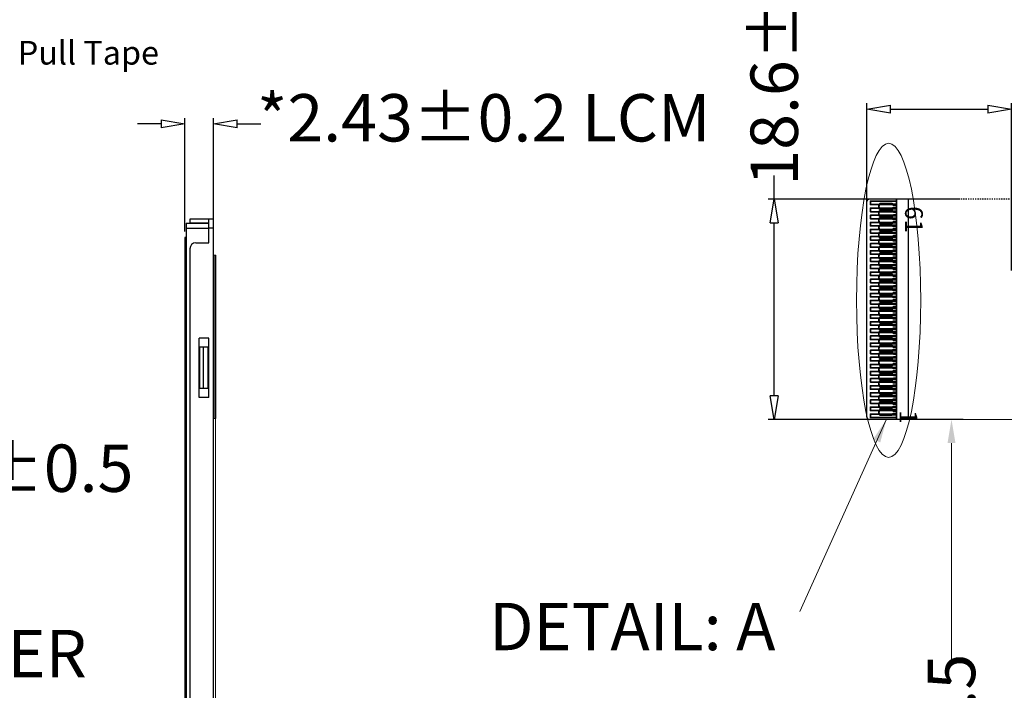
# Model space of a CAD drawing. Units: millimetres. Extents: x 5752 to 6104, y 82 to 373.
# Drawn here: x 5898 to 5981, y 260 to 317 of the extents above; entities that cross this region are included whole.
import ezdxf

# ---------------------------------------------------------------- set-up
doc = ezdxf.new("R2010")
doc.units = ezdxf.units.MM
doc.header["$LTSCALE"] = 0.05
doc.linetypes.add('HIDDEN', pattern=[0.2, 0.1, -0.1])
doc.layers.get('Defpoints').update_dxf_attribs({"lineweight": 13})
for name, color, linetype in [('DEFAULT_2', 8, 'HIDDEN'), ('FPC', 40, 'Continuous'), ('lcd', 6, 'Continuous'), ('TJ', 151, 'Continuous')]:
    doc.layers.add(name, color=color, linetype=linetype)
for name, color, linetype, lineweight in [('DIM', 3, 'Continuous', 13), ('down frame', 2, 'Continuous', 13), ('FPCB', 30, 'Continuous', 35), ('TITLE', 10, 'Continuous', 20)]:
    doc.layers.add(name, color=color, linetype=linetype, lineweight=lineweight)
doc.styles.add('Arial', font='arial.ttf', dxfattribs={"height": 4})
doc.styles.get("Standard").update_dxf_attribs({"font": 'romant.shx', "height": 3})
doc.dimstyles.new('0.5x 0', dxfattribs={"dimtxt": 4, "dimasz": 2, "dimexe": 0.5, "dimexo": 0.5, "dimgap": 0.5, "dimtad": 0, "dimrnd": 1.38778e-17, "dimzin": 9, "dimdsep": 46, "dimtxsty": 'Arial', "dimblk": 'CLOSEDBLANK', "dimcen": 1, "dimclrd": 3, "dimclre": 3, "dimclrt": 3, "dimadec": 1, "dimazin": 2, "dimtp": 0.1, "dimtfac": 0.5, "dimtofl": 0, "dimtmove": 0, "dimatfit": 3, "dimldrblk": 'CLOSEDBLANK', "dimfxl": 1, "dimarcsym": 0})
doc.dimstyles.get("Standard").update_dxf_attribs({"dimtxt": 3, "dimasz": 2, "dimexe": 0.5, "dimexo": 0.1, "dimgap": 0.3, "dimtad": 0, "dimzin": 0, "dimdsep": 46, "dimtxsty": 'Standard', "dimcen": 0, "dimclrd": 256, "dimclre": 256, "dimclrt": 256, "dimadec": 0, "dimazin": 0, "dimtfac": 1, "dimtmove": 0, "dimatfit": 3, "dimfxl": 1, "dimtolj": 1, "dimtzin": 0, "dimlwd": -1, "dimlwe": -1, "dimarcsym": 0})
doc.dimstyles.new('STANDARD$0', dxfattribs={"dimtxt": 1, "dimasz": 2, "dimexe": 1, "dimexo": 0.1, "dimgap": 0.5, "dimtad": 0, "dimzin": 1, "dimdsep": 46, "dimtxsty": 'Standard', "dimcen": 0.09, "dimclrd": 256, "dimclre": 256, "dimclrt": 256, "dimadec": 0, "dimazin": 2, "dimtfac": 1, "dimtmove": 0, "dimatfit": 3, "dimfxl": 1, "dimtolj": 1, "dimlwd": -1, "dimarcsym": 0})

# ---------------------------------------------------------------- blocks, each defined once
blk = doc.blocks.new('_ClosedBlank')
at = {"color": 0, "linetype": 'ByBlock', "lineweight": -2}
for p, q in [((-1, 0.167), (0, 0)), ((-1, 0.167), (-1, -0.167)), ((0, 0), (-1, -0.167))]:
    blk.add_line(p, q, dxfattribs=at)
blk = doc.blocks.new('*D19')
at = {"layer": 'Defpoints', "color": 0}
for p in [(5914.218, 308.179), (5911.788, 298.584), (5914.218, 299.201)]:
    blk.add_point(p, dxfattribs=at)
at = {"layer": 'DIM', "color": 3, "lineweight": -2}
for p, q in [((5911.788, 299.084), (5911.788, 308.679)), ((5914.218, 299.701), (5914.218, 308.679)), ((5909.788, 308.179), (5907.788, 308.179)), ((5916.218, 308.179), (5918.218, 308.179))]:
    blk.add_line(p, q, dxfattribs=at)
at = {"layer": 'DIM', "color": 3, "lineweight": -2, "xscale": 2, "yscale": 2, "zscale": 2}
blk.add_blockref('_ClosedBlank', (5911.788, 308.179), dxfattribs=at)
at = {"layer": 'DIM', "color": 3, "lineweight": -2, "xscale": 2, "yscale": 2, "zscale": 2, "rotation": 180}
blk.add_blockref('_ClosedBlank', (5914.218, 308.179), dxfattribs=at)
at = {"layer": 'DIM', "color": 3, "insert": (5937.038, 308.179), "char_height": 4, "attachment_point": 5, "style": 'Arial'}
blk.add_mtext('*2.43%%P0.2 LCM ', dxfattribs=at)
blk = doc.blocks.new('*D26')
at = {"layer": 'Defpoints', "color": 0}
for p in [(5877.01, 283.214), (5880.51, 283.214), (5877.01, 279.093)]:
    blk.add_point(p, dxfattribs=at)
at = {"layer": 'DIM', "lineweight": -2}
for p, q in [((5877.01, 283.114), (5877.01, 278.093)), ((5880.51, 283.114), (5880.51, 278.093))]:
    blk.add_line(p, q, dxfattribs=at)
at = {"layer": 'DIM'}
for p, q in [((5875.01, 279.093), (5873.01, 279.093)), ((5877.01, 279.093), (5880.51, 279.093)), ((5882.51, 279.093), (5884.51, 279.093))]:
    blk.add_line(p, q, dxfattribs=at)
for points in [[(5875.01, 279.427), (5875.01, 278.76), (5877.01, 279.093)], [(5882.51, 279.427), (5882.51, 278.76), (5880.51, 279.093)]]:
    blk.add_solid(points, dxfattribs=at)
at = {"layer": 'DIM', "insert": (5895.636, 279.093), "char_height": 4, "attachment_point": 5, "style": 'Arial'}
blk.add_mtext('\\A1;3.50%%P0.5', dxfattribs=at)
blk = doc.blocks.new('*D31')
at = {"layer": 'Defpoints', "color": 0}
for p in [(5981.582, 309.435), (5969.382, 296.884), (5981.582, 295.29)]:
    blk.add_point(p, dxfattribs=at)
at = {"layer": 'DIM', "color": 3, "lineweight": -2}
for p, q in [((5969.382, 297.384), (5969.382, 309.935)), ((5971.382, 309.435), (5979.582, 309.435)), ((5981.582, 295.79), (5981.582, 309.935)), ((5981.582, 309.435), (5983.582, 309.435))]:
    blk.add_line(p, q, dxfattribs=at)
at = {"layer": 'DIM', "color": 3, "lineweight": -2, "xscale": 2, "yscale": 2, "zscale": 2, "rotation": 180}
blk.add_blockref('_ClosedBlank', (5969.382, 309.435), dxfattribs=at)
at = {"layer": 'DIM', "color": 3, "lineweight": -2, "xscale": 2, "yscale": 2, "zscale": 2}
blk.add_blockref('_ClosedBlank', (5981.582, 309.435), dxfattribs=at)
at = {"layer": 'DIM', "color": 3, "insert": (5997.38, 309.435), "char_height": 4, "attachment_point": 5, "style": 'Arial'}
blk.add_mtext('*12.19%%P0.5', dxfattribs=at)
blk = doc.blocks.new('*D35')
at = {"layer": 'Defpoints', "color": 0}
for p in [(5977.602, 283.214), (5976.526, 216.954), (5983.666, 216.954)]:
    blk.add_point(p, dxfattribs=at)
at = {"layer": 'DIM', "lineweight": -2}
for p, q in [((5977.502, 283.214), (5975.526, 283.214)), ((5983.566, 216.954), (5975.526, 216.954))]:
    blk.add_line(p, q, dxfattribs=at)
at = {"layer": 'DIM'}
for p, q in [((5976.526, 281.214), (5976.526, 262.777)), ((5976.526, 218.954), (5976.526, 237.392))]:
    blk.add_line(p, q, dxfattribs=at)
for points in [[(5976.192, 281.214), (5976.859, 281.214), (5976.526, 283.214)], [(5976.192, 218.954), (5976.859, 218.954), (5976.526, 216.954)]]:
    blk.add_solid(points, dxfattribs=at)
at = {"layer": 'DIM', "insert": (5976.526, 250.084), "char_height": 4, "attachment_point": 5, "rotation": 90, "style": 'Arial'}
blk.add_mtext('\\A1;66.26{\\fArial|b0|i0|c134|p34;%%P}0.5', dxfattribs=at)
blk = doc.blocks.new('*D36')
at = {"layer": 'Defpoints', "color": 0}
for p in [(5961.556, 301.814), (5977.602, 301.814), (5977.602, 283.214)]:
    blk.add_point(p, dxfattribs=at)
at = {"layer": 'DIM', "color": 3, "lineweight": -2}
for p, q in [((5961.556, 301.814), (5961.556, 303.814)), ((5977.102, 301.814), (5961.056, 301.814)), ((5961.556, 285.214), (5961.556, 299.814)), ((5977.102, 283.214), (5961.056, 283.214))]:
    blk.add_line(p, q, dxfattribs=at)
at = {"layer": 'DIM', "color": 3, "lineweight": -2, "xscale": 2, "yscale": 2, "zscale": 2}
for p, rotation in [((5961.556, 301.814), 90), ((5961.556, 283.214), 270)]:
    blk.add_blockref('_ClosedBlank', p, dxfattribs=dict(at, rotation=rotation))
at = {"layer": 'DIM', "color": 3, "insert": (5961.556, 316.293), "char_height": 4, "attachment_point": 5, "rotation": 90, "style": 'Arial'}
blk.add_mtext('18.6{\\fArial|b0|i0|c134|p34;%%P}0.07', dxfattribs=at)

msp = doc.modelspace()

# ---------------------------------------------------------------- linework, layer by layer
at = {"color": 7, "linetype": 'Continuous'}
for p, q in [((5911.918, 299.784), (5911.918, 217.604)), ((5911.918, 299.784), (5913.818, 299.784)), ((5911.918, 299.384), (5913.818, 299.384)), ((5912.018, 299.784), (5913.818, 299.784)), ((5912.018, 299.384), (5913.818, 299.384)), ((5913.058, 299.784), (5913.058, 299.834)), ((5913.058, 299.784), (5913.058, 299.834)), ((5913.692, 299.834), (5913.758, 299.784)), ((5913.692, 299.834), (5913.758, 299.784)), ((5913.058, 285.828), (5913.058, 289.328)), ((5913.758, 289.328), (5913.058, 289.328)), ((5913.058, 285.828), (5913.058, 289.328)), ((5913.758, 289.328), (5913.058, 289.328)), ((5913.358, 285.828), (5913.358, 289.328)), ((5913.358, 285.828), (5913.358, 289.328)), ((5913.758, 285.828), (5913.758, 289.328)), ((5913.758, 285.828), (5913.758, 289.328)), ((5913.758, 285.828), (5913.058, 285.828)), ((5913.758, 285.828), (5913.058, 285.828))]:
    msp.add_line(p, q, dxfattribs=at)
at = {"layer": 'DEFAULT_2', "color": 30, "linetype": 'HIDDEN'}
msp.add_line((6004.222, 301.814), (5969.582, 301.814), dxfattribs=at)
at = {"layer": 'DIM', "color": 30}
for p, q in [((5914.218, 216.194), (5914.218, 297.084)), ((5914.268, 297.084), (5914.218, 297.084)), ((5914.368, 297.084), (5914.368, 216.064)), ((5969.582, 283.214), (5985.622, 283.214))]:
    msp.add_line(p, q, dxfattribs=at)
msp.add_lwpolyline([(5914.268, 297.084), (5914.418, 297.084), (5914.418, 283.284), (5914.268, 283.284)], close=True, dxfattribs=at)
at = {"layer": 'down frame', "lineweight": 13}
for p, q in [((5914.218, 300.134), (5912.218, 300.134)), ((5914.218, 217.254), (5914.218, 300.134)), ((5912.218, 299.834), (5913.818, 299.834)), ((5914.218, 299.384), (5913.818, 299.384)), ((5912.218, 297.634), (5912.218, 219.754)), ((5913.808, 285.078), (5913.008, 285.078))]:
    msp.add_line(p, q, dxfattribs=at)
at = {"layer": 'FPC', "color": 30}
for p, q in [((5972.882, 283.214), (5972.882, 301.814)), ((5969.382, 283.414), (5969.382, 301.614)), ((5969.382, 283.414), (5969.382, 296.814)), ((5969.382, 283.414), (5969.382, 296.814)), ((5972.882, 283.214), (5972.882, 297.014))]:
    msp.add_line(p, q, dxfattribs=at)
for centre, start, end in [((5969.582, 301.614), 90, 180), ((5969.582, 283.414), 180, 270), ((5969.582, 283.414), 180, 270), ((5969.582, 283.414), 180, 270), ((5969.582, 283.414), 180, 270)]:
    msp.add_arc(centre, 0.2, start, end, dxfattribs=at)
at = {"layer": 'FPCB'}
for p, q in [((5971.882, 283.214), (5971.882, 301.814)), ((5971.882, 285.014), (5971.882, 297.014)), ((5971.882, 283.214), (5971.882, 297.014)), ((5971.882, 285.014), (5971.882, 297.014))]:
    msp.add_line(p, q, dxfattribs=at)
for points in [[(5971.882, 301.664), (5969.682, 301.664), (5969.682, 301.364), (5970.382, 301.364), (5970.482, 301.464), (5971.482, 301.464), (5971.632, 301.414), (5971.882, 301.414)], [(5971.882, 301.014), (5971.632, 301.014), (5971.482, 300.964), (5970.482, 300.964), (5970.382, 301.064), (5969.682, 301.064), (5969.682, 300.764), (5970.382, 300.764), (5970.482, 300.864), (5971.482, 300.864), (5971.632, 300.814), (5971.882, 300.814)], [(5971.882, 301.014), (5971.632, 301.014), (5971.482, 300.964), (5970.482, 300.964), (5970.382, 301.064), (5969.682, 301.064), (5969.682, 300.764), (5970.382, 300.764), (5970.482, 300.864), (5971.482, 300.864), (5971.632, 300.814), (5971.882, 300.814)], [(5971.882, 301.014), (5971.632, 301.014), (5971.482, 300.964), (5970.482, 300.964), (5970.382, 301.064), (5969.682, 301.064), (5969.682, 300.764), (5970.382, 300.764), (5970.482, 300.864), (5971.482, 300.864), (5971.632, 300.814), (5971.882, 300.814)], [(5971.882, 301.314), (5971.632, 301.314), (5971.482, 301.364), (5970.482, 301.364), (5970.382, 301.264), (5970.382, 301.164), (5970.482, 301.064), (5971.482, 301.064), (5971.632, 301.114), (5971.882, 301.114)], [(5971.882, 301.314), (5971.632, 301.314), (5971.482, 301.364), (5970.482, 301.364), (5970.382, 301.264), (5970.382, 301.164), (5970.482, 301.064), (5971.482, 301.064), (5971.632, 301.114), (5971.882, 301.114)], [(5971.882, 300.414), (5971.632, 300.414), (5971.482, 300.364), (5970.482, 300.364), (5970.382, 300.464), (5969.682, 300.464), (5969.682, 300.164), (5970.382, 300.164), (5970.482, 300.264), (5971.482, 300.264), (5971.632, 300.214), (5971.882, 300.214)], [(5971.882, 300.714), (5971.632, 300.714), (5971.482, 300.764), (5970.482, 300.764), (5970.382, 300.664), (5970.382, 300.564), (5970.482, 300.464), (5971.482, 300.464), (5971.632, 300.514), (5971.882, 300.514)], [(5971.882, 300.114), (5971.632, 300.114), (5971.482, 300.164), (5970.482, 300.164), (5970.382, 300.064), (5970.382, 299.964), (5970.482, 299.864), (5971.482, 299.864), (5971.632, 299.914), (5971.882, 299.914)], [(5971.882, 299.614), (5971.632, 299.614), (5971.482, 299.664), (5970.482, 299.664), (5970.382, 299.564), (5969.682, 299.564), (5969.682, 299.864), (5970.382, 299.864), (5970.482, 299.764), (5971.482, 299.764), (5971.632, 299.814), (5971.882, 299.814)], [(5971.882, 299.514), (5971.632, 299.514), (5971.482, 299.564), (5970.482, 299.564), (5970.382, 299.464), (5970.382, 299.364), (5970.482, 299.264), (5971.482, 299.264), (5971.632, 299.314), (5971.882, 299.314)], [(5971.882, 299.214), (5971.632, 299.214), (5971.482, 299.164), (5970.482, 299.164), (5970.382, 299.264), (5969.682, 299.264), (5969.682, 298.964), (5970.382, 298.964), (5970.482, 299.064), (5971.482, 299.064), (5971.632, 299.014), (5971.882, 299.014)], [(5971.882, 298.614), (5971.632, 298.614), (5971.482, 298.564), (5970.482, 298.564), (5970.382, 298.664), (5969.682, 298.664), (5969.682, 298.364), (5970.382, 298.364), (5970.482, 298.464), (5971.482, 298.464), (5971.632, 298.414), (5971.882, 298.414)], [(5971.882, 298.914), (5971.632, 298.914), (5971.482, 298.964), (5970.482, 298.964), (5970.382, 298.864), (5970.382, 298.764), (5970.482, 298.664), (5971.482, 298.664), (5971.632, 298.714), (5971.882, 298.714)], [(5971.882, 298.314), (5971.632, 298.314), (5971.482, 298.364), (5970.482, 298.364), (5970.382, 298.264), (5970.382, 298.164), (5970.482, 298.064), (5971.482, 298.064), (5971.632, 298.114), (5971.882, 298.114)], [(5971.882, 297.714), (5971.632, 297.714), (5971.482, 297.764), (5970.482, 297.764), (5970.382, 297.664), (5970.382, 297.564), (5970.482, 297.464), (5971.482, 297.464), (5971.632, 297.514), (5971.882, 297.514)], [(5971.882, 297.114), (5971.632, 297.114), (5971.482, 297.164), (5970.482, 297.164), (5970.382, 297.064), (5970.382, 296.964), (5970.482, 296.864), (5971.482, 296.864), (5971.632, 296.914), (5971.882, 296.914)], [(5971.882, 296.514), (5971.632, 296.514), (5971.482, 296.564), (5970.482, 296.564), (5970.382, 296.464), (5970.382, 296.364), (5970.482, 296.264), (5971.482, 296.264), (5971.632, 296.314), (5971.882, 296.314)], [(5971.882, 296.514), (5971.632, 296.514), (5971.482, 296.564), (5970.482, 296.564), (5970.382, 296.464), (5970.382, 296.364), (5970.482, 296.264), (5971.482, 296.264), (5971.632, 296.314), (5971.882, 296.314)], [(5971.882, 296.514), (5971.632, 296.514), (5971.482, 296.564), (5970.482, 296.564), (5970.382, 296.464), (5970.382, 296.364), (5970.482, 296.264), (5971.482, 296.264), (5971.632, 296.314), (5971.882, 296.314)], [(5971.882, 296.514), (5971.632, 296.514), (5971.482, 296.564), (5970.482, 296.564), (5970.382, 296.464), (5970.382, 296.364), (5970.482, 296.264), (5971.482, 296.264), (5971.632, 296.314), (5971.882, 296.314)], [(5971.882, 295.914), (5971.632, 295.914), (5971.482, 295.964), (5970.482, 295.964), (5970.382, 295.864), (5970.382, 295.764), (5970.482, 295.664), (5971.482, 295.664), (5971.632, 295.714), (5971.882, 295.714)], [(5971.882, 295.914), (5971.632, 295.914), (5971.482, 295.964), (5970.482, 295.964), (5970.382, 295.864), (5970.382, 295.764), (5970.482, 295.664), (5971.482, 295.664), (5971.632, 295.714), (5971.882, 295.714)], [(5971.882, 295.314), (5971.632, 295.314), (5971.482, 295.364), (5970.482, 295.364), (5970.382, 295.264), (5970.382, 295.164), (5970.482, 295.064), (5971.482, 295.064), (5971.632, 295.114), (5971.882, 295.114)], [(5971.882, 295.314), (5971.632, 295.314), (5971.482, 295.364), (5970.482, 295.364), (5970.382, 295.264), (5970.382, 295.164), (5970.482, 295.064), (5971.482, 295.064), (5971.632, 295.114), (5971.882, 295.114)], [(5971.882, 294.714), (5971.632, 294.714), (5971.482, 294.764), (5970.482, 294.764), (5970.382, 294.664), (5970.382, 294.564), (5970.482, 294.464), (5971.482, 294.464), (5971.632, 294.514), (5971.882, 294.514)], [(5971.882, 294.714), (5971.632, 294.714), (5971.482, 294.764), (5970.482, 294.764), (5970.382, 294.664), (5970.382, 294.564), (5970.482, 294.464), (5971.482, 294.464), (5971.632, 294.514), (5971.882, 294.514)], [(5971.882, 294.114), (5971.632, 294.114), (5971.482, 294.164), (5970.482, 294.164), (5970.382, 294.064), (5970.382, 293.964), (5970.482, 293.864), (5971.482, 293.864), (5971.632, 293.914), (5971.882, 293.914)], [(5971.882, 294.114), (5971.632, 294.114), (5971.482, 294.164), (5970.482, 294.164), (5970.382, 294.064), (5970.382, 293.964), (5970.482, 293.864), (5971.482, 293.864), (5971.632, 293.914), (5971.882, 293.914)], [(5971.882, 293.514), (5971.632, 293.514), (5971.482, 293.564), (5970.482, 293.564), (5970.382, 293.464), (5970.382, 293.364), (5970.482, 293.264), (5971.482, 293.264), (5971.632, 293.314), (5971.882, 293.314)], [(5971.882, 293.514), (5971.632, 293.514), (5971.482, 293.564), (5970.482, 293.564), (5970.382, 293.464), (5970.382, 293.364), (5970.482, 293.264), (5971.482, 293.264), (5971.632, 293.314), (5971.882, 293.314)], [(5971.882, 292.914), (5971.632, 292.914), (5971.482, 292.964), (5970.482, 292.964), (5970.382, 292.864), (5970.382, 292.764), (5970.482, 292.664), (5971.482, 292.664), (5971.632, 292.714), (5971.882, 292.714)], [(5971.882, 292.914), (5971.632, 292.914), (5971.482, 292.964), (5970.482, 292.964), (5970.382, 292.864), (5970.382, 292.764), (5970.482, 292.664), (5971.482, 292.664), (5971.632, 292.714), (5971.882, 292.714)], [(5971.882, 292.314), (5971.632, 292.314), (5971.482, 292.364), (5970.482, 292.364), (5970.382, 292.264), (5970.382, 292.164), (5970.482, 292.064), (5971.482, 292.064), (5971.632, 292.114), (5971.882, 292.114)], [(5971.882, 292.314), (5971.632, 292.314), (5971.482, 292.364), (5970.482, 292.364), (5970.382, 292.264), (5970.382, 292.164), (5970.482, 292.064), (5971.482, 292.064), (5971.632, 292.114), (5971.882, 292.114)], [(5971.882, 291.714), (5971.632, 291.714), (5971.482, 291.764), (5970.482, 291.764), (5970.382, 291.664), (5970.382, 291.564), (5970.482, 291.464), (5971.482, 291.464), (5971.632, 291.514), (5971.882, 291.514)], [(5971.882, 291.714), (5971.632, 291.714), (5971.482, 291.764), (5970.482, 291.764), (5970.382, 291.664), (5970.382, 291.564), (5970.482, 291.464), (5971.482, 291.464), (5971.632, 291.514), (5971.882, 291.514)], [(5971.882, 291.114), (5971.632, 291.114), (5971.482, 291.164), (5970.482, 291.164), (5970.382, 291.064), (5970.382, 290.964), (5970.482, 290.864), (5971.482, 290.864), (5971.632, 290.914), (5971.882, 290.914)], [(5971.882, 291.114), (5971.632, 291.114), (5971.482, 291.164), (5970.482, 291.164), (5970.382, 291.064), (5970.382, 290.964), (5970.482, 290.864), (5971.482, 290.864), (5971.632, 290.914), (5971.882, 290.914)], [(5971.882, 290.514), (5971.632, 290.514), (5971.482, 290.564), (5970.482, 290.564), (5970.382, 290.464), (5970.382, 290.364), (5970.482, 290.264), (5971.482, 290.264), (5971.632, 290.314), (5971.882, 290.314)], [(5971.882, 290.514), (5971.632, 290.514), (5971.482, 290.564), (5970.482, 290.564), (5970.382, 290.464), (5970.382, 290.364), (5970.482, 290.264), (5971.482, 290.264), (5971.632, 290.314), (5971.882, 290.314)], [(5971.882, 289.614), (5971.632, 289.614), (5971.482, 289.564), (5970.482, 289.564), (5970.382, 289.664), (5969.682, 289.664), (5969.682, 289.364), (5970.382, 289.364), (5970.482, 289.464), (5971.482, 289.464), (5971.632, 289.414), (5971.882, 289.414)], [(5971.882, 289.614), (5971.632, 289.614), (5971.482, 289.564), (5970.482, 289.564), (5970.382, 289.664), (5969.682, 289.664), (5969.682, 289.364), (5970.382, 289.364), (5970.482, 289.464), (5971.482, 289.464), (5971.632, 289.414), (5971.882, 289.414)], [(5971.882, 289.914), (5971.632, 289.914), (5971.482, 289.964), (5970.482, 289.964), (5970.382, 289.864), (5970.382, 289.764), (5970.482, 289.664), (5971.482, 289.664), (5971.632, 289.714), (5971.882, 289.714)], [(5971.882, 289.914), (5971.632, 289.914), (5971.482, 289.964), (5970.482, 289.964), (5970.382, 289.864), (5970.382, 289.764), (5970.482, 289.664), (5971.482, 289.664), (5971.632, 289.714), (5971.882, 289.714)], [(5971.882, 289.914), (5971.632, 289.914), (5971.482, 289.964), (5970.482, 289.964), (5970.382, 289.864), (5970.382, 289.764), (5970.482, 289.664), (5971.482, 289.664), (5971.632, 289.714), (5971.882, 289.714)], [(5971.882, 289.914), (5971.632, 289.914), (5971.482, 289.964), (5970.482, 289.964), (5970.382, 289.864), (5970.382, 289.764), (5970.482, 289.664), (5971.482, 289.664), (5971.632, 289.714), (5971.882, 289.714)], [(5971.882, 289.314), (5971.632, 289.314), (5971.482, 289.364), (5970.482, 289.364), (5970.382, 289.264), (5970.382, 289.164), (5970.482, 289.064), (5971.482, 289.064), (5971.632, 289.114), (5971.882, 289.114)], [(5971.882, 289.314), (5971.632, 289.314), (5971.482, 289.364), (5970.482, 289.364), (5970.382, 289.264), (5970.382, 289.164), (5970.482, 289.064), (5971.482, 289.064), (5971.632, 289.114), (5971.882, 289.114)], [(5971.882, 289.314), (5971.632, 289.314), (5971.482, 289.364), (5970.482, 289.364), (5970.382, 289.264), (5970.382, 289.164), (5970.482, 289.064), (5971.482, 289.064), (5971.632, 289.114), (5971.882, 289.114)], [(5971.882, 289.314), (5971.632, 289.314), (5971.482, 289.364), (5970.482, 289.364), (5970.382, 289.264), (5970.382, 289.164), (5970.482, 289.064), (5971.482, 289.064), (5971.632, 289.114), (5971.882, 289.114)], [(5970.88, 289.664), (5971.423, 289.664)], [(5970.88, 289.664), (5971.423, 289.664)], [(5971.882, 289.014), (5971.632, 289.014), (5971.482, 288.964), (5970.482, 288.964), (5970.382, 289.064), (5969.682, 289.064), (5969.682, 288.764), (5970.382, 288.764), (5970.482, 288.864), (5971.482, 288.864), (5971.632, 288.814), (5971.882, 288.814)], [(5971.882, 289.014), (5971.632, 289.014), (5971.482, 288.964), (5970.482, 288.964), (5970.382, 289.064), (5969.682, 289.064), (5969.682, 288.764), (5970.382, 288.764), (5970.482, 288.864), (5971.482, 288.864), (5971.632, 288.814), (5971.882, 288.814)], [(5971.882, 288.514), (5971.632, 288.514), (5971.482, 288.464), (5970.482, 288.464), (5970.382, 288.564), (5970.382, 288.664), (5970.482, 288.764), (5971.482, 288.764), (5971.632, 288.714), (5971.882, 288.714)], [(5971.882, 288.714), (5971.632, 288.714), (5971.482, 288.764), (5970.482, 288.764), (5970.382, 288.664), (5970.382, 288.564), (5970.482, 288.464), (5971.482, 288.464), (5971.632, 288.514), (5971.882, 288.514)], [(5971.882, 288.514), (5971.632, 288.514), (5971.482, 288.464), (5970.482, 288.464), (5970.382, 288.564), (5970.382, 288.664), (5970.482, 288.764), (5971.482, 288.764), (5971.632, 288.714), (5971.882, 288.714)], [(5971.882, 288.714), (5971.632, 288.714), (5971.482, 288.764), (5970.482, 288.764), (5970.382, 288.664), (5970.382, 288.564), (5970.482, 288.464), (5971.482, 288.464), (5971.632, 288.514), (5971.882, 288.514)], [(5970.88, 289.064), (5971.423, 289.064)], [(5970.88, 289.064), (5971.423, 289.064)], [(5971.882, 288.414), (5971.632, 288.414), (5971.482, 288.364), (5970.482, 288.364), (5970.382, 288.464), (5969.682, 288.464), (5969.682, 288.164), (5970.382, 288.164), (5970.482, 288.264), (5971.482, 288.264), (5971.632, 288.214), (5971.882, 288.214)], [(5971.882, 288.414), (5971.632, 288.414), (5971.482, 288.364), (5970.482, 288.364), (5970.382, 288.464), (5969.682, 288.464), (5969.682, 288.164), (5970.382, 288.164), (5970.482, 288.264), (5971.482, 288.264), (5971.632, 288.214), (5971.882, 288.214)], [(5971.882, 287.814), (5971.632, 287.814), (5971.482, 287.764), (5970.482, 287.764), (5970.382, 287.864), (5969.682, 287.864), (5969.682, 287.564), (5970.382, 287.564), (5970.482, 287.664), (5971.482, 287.664), (5971.632, 287.614), (5971.882, 287.614)], [(5971.882, 287.814), (5971.632, 287.814), (5971.482, 287.764), (5970.482, 287.764), (5970.382, 287.864), (5969.682, 287.864), (5969.682, 287.564), (5970.382, 287.564), (5970.482, 287.664), (5971.482, 287.664), (5971.632, 287.614), (5971.882, 287.614)], [(5971.882, 288.114), (5971.632, 288.114), (5971.482, 288.164), (5970.482, 288.164), (5970.382, 288.064), (5970.382, 287.964), (5970.482, 287.864), (5971.482, 287.864), (5971.632, 287.914), (5971.882, 287.914)], [(5971.882, 288.114), (5971.632, 288.114), (5971.482, 288.164), (5970.482, 288.164), (5970.382, 288.064), (5970.382, 287.964), (5970.482, 287.864), (5971.482, 287.864), (5971.632, 287.914), (5971.882, 287.914)], [(5970.88, 288.464), (5971.423, 288.464)], [(5970.88, 288.464), (5971.423, 288.464)], [(5970.88, 287.864), (5971.423, 287.864)], [(5970.88, 287.864), (5971.423, 287.864)], [(5971.882, 287.014), (5971.632, 287.014), (5971.482, 287.064), (5970.482, 287.064), (5970.382, 286.964), (5969.682, 286.964), (5969.682, 287.264), (5970.382, 287.264), (5970.482, 287.164), (5971.482, 287.164), (5971.632, 287.214), (5971.882, 287.214)], [(5971.882, 287.014), (5971.632, 287.014), (5971.482, 287.064), (5970.482, 287.064), (5970.382, 286.964), (5969.682, 286.964), (5969.682, 287.264), (5970.382, 287.264), (5970.482, 287.164), (5971.482, 287.164), (5971.632, 287.214), (5971.882, 287.214)], [(5971.882, 287.514), (5971.632, 287.514), (5971.482, 287.564), (5970.482, 287.564), (5970.382, 287.464), (5970.382, 287.364), (5970.482, 287.264), (5971.482, 287.264), (5971.632, 287.314), (5971.882, 287.314)], [(5971.882, 287.514), (5971.632, 287.514), (5971.482, 287.564), (5970.482, 287.564), (5970.382, 287.464), (5970.382, 287.364), (5970.482, 287.264), (5971.482, 287.264), (5971.632, 287.314), (5971.882, 287.314)], [(5971.882, 286.914), (5971.632, 286.914), (5971.482, 286.964), (5970.482, 286.964), (5970.382, 286.864), (5970.382, 286.764), (5970.482, 286.664), (5971.482, 286.664), (5971.632, 286.714), (5971.882, 286.714)], [(5971.882, 286.914), (5971.632, 286.914), (5971.482, 286.964), (5970.482, 286.964), (5970.382, 286.864), (5970.382, 286.764), (5970.482, 286.664), (5971.482, 286.664), (5971.632, 286.714), (5971.882, 286.714)], [(5970.88, 287.264), (5971.423, 287.264)], [(5970.88, 287.264), (5971.423, 287.264)], [(5971.882, 286.614), (5971.632, 286.614), (5971.482, 286.564), (5970.482, 286.564), (5970.382, 286.664), (5969.682, 286.664), (5969.682, 286.364), (5970.382, 286.364), (5970.482, 286.464), (5971.482, 286.464), (5971.632, 286.414), (5971.882, 286.414)], [(5971.882, 286.614), (5971.632, 286.614), (5971.482, 286.564), (5970.482, 286.564), (5970.382, 286.664), (5969.682, 286.664), (5969.682, 286.364), (5970.382, 286.364), (5970.482, 286.464), (5971.482, 286.464), (5971.632, 286.414), (5971.882, 286.414)], [(5971.882, 286.014), (5971.632, 286.014), (5971.482, 285.964), (5970.482, 285.964), (5970.382, 286.064), (5969.682, 286.064), (5969.682, 285.764), (5970.382, 285.764), (5970.482, 285.864), (5971.482, 285.864), (5971.632, 285.814), (5971.882, 285.814)], [(5971.882, 286.014), (5971.632, 286.014), (5971.482, 285.964), (5970.482, 285.964), (5970.382, 286.064), (5969.682, 286.064), (5969.682, 285.764), (5970.382, 285.764), (5970.482, 285.864), (5971.482, 285.864), (5971.632, 285.814), (5971.882, 285.814)], [(5971.882, 286.314), (5971.632, 286.314), (5971.482, 286.364), (5970.482, 286.364), (5970.382, 286.264), (5970.382, 286.164), (5970.482, 286.064), (5971.482, 286.064), (5971.632, 286.114), (5971.882, 286.114)], [(5971.882, 286.314), (5971.632, 286.314), (5971.482, 286.364), (5970.482, 286.364), (5970.382, 286.264), (5970.382, 286.164), (5970.482, 286.064), (5971.482, 286.064), (5971.632, 286.114), (5971.882, 286.114)], [(5970.88, 286.664), (5971.423, 286.664)], [(5970.88, 286.664), (5971.423, 286.664)], [(5970.88, 286.064), (5971.423, 286.064)], [(5970.88, 286.064), (5971.423, 286.064)], [(5971.882, 285.714), (5971.632, 285.714), (5971.482, 285.764), (5970.482, 285.764), (5970.382, 285.664), (5970.382, 285.564), (5970.482, 285.464), (5971.482, 285.464), (5971.632, 285.514), (5971.882, 285.514)], [(5971.882, 285.714), (5971.632, 285.714), (5971.482, 285.764), (5970.482, 285.764), (5970.382, 285.664), (5970.382, 285.564), (5970.482, 285.464), (5971.482, 285.464), (5971.632, 285.514), (5971.882, 285.514)], [(5971.882, 285.114), (5971.632, 285.114), (5971.482, 285.164), (5970.482, 285.164), (5970.382, 285.064), (5970.382, 284.964), (5970.482, 284.864), (5971.482, 284.864), (5971.632, 284.914), (5971.882, 284.914)], [(5971.882, 285.114), (5971.632, 285.114), (5971.482, 285.164), (5970.482, 285.164), (5970.382, 285.064), (5970.382, 284.964), (5970.482, 284.864), (5971.482, 284.864), (5971.632, 284.914), (5971.882, 284.914)], [(5970.88, 285.464), (5971.423, 285.464)], [(5970.88, 285.464), (5971.423, 285.464)], [(5971.882, 284.514), (5971.632, 284.514), (5971.482, 284.564), (5970.482, 284.564), (5970.382, 284.464), (5970.382, 284.364), (5970.482, 284.264), (5971.482, 284.264), (5971.632, 284.314), (5971.882, 284.314)], [(5971.882, 284.514), (5971.632, 284.514), (5971.482, 284.564), (5970.482, 284.564), (5970.382, 284.464), (5970.382, 284.364), (5970.482, 284.264), (5971.482, 284.264), (5971.632, 284.314), (5971.882, 284.314)], [(5971.882, 283.914), (5971.632, 283.914), (5971.482, 283.964), (5970.482, 283.964), (5970.382, 283.864), (5970.382, 283.764), (5970.482, 283.664), (5971.482, 283.664), (5971.632, 283.714), (5971.882, 283.714)], [(5971.882, 283.914), (5971.632, 283.914), (5971.482, 283.964), (5970.482, 283.964), (5970.382, 283.864), (5970.382, 283.764), (5970.482, 283.664), (5971.482, 283.664), (5971.632, 283.714), (5971.882, 283.714)]]:
    msp.add_lwpolyline(points, dxfattribs=at)
for points in [[(5970.382, 297.764), (5969.682, 297.764), (5969.682, 298.064), (5970.382, 298.064), (5970.482, 297.964), (5971.482, 297.964), (5971.632, 298.014), (5971.882, 298.014), (5971.632, 298.014), (5971.482, 297.964), (5970.482, 297.964), (5970.382, 298.064), (5969.682, 298.064), (5969.682, 297.764), (5970.382, 297.764), (5970.482, 297.864), (5971.482, 297.864), (5971.632, 297.814), (5971.882, 297.814), (5971.632, 297.814), (5971.482, 297.864), (5970.482, 297.864)], [(5970.382, 297.164), (5969.682, 297.164), (5969.682, 297.464), (5970.382, 297.464), (5970.482, 297.364), (5971.482, 297.364), (5971.632, 297.414), (5971.882, 297.414), (5971.632, 297.414), (5971.482, 297.364), (5970.482, 297.364), (5970.382, 297.464), (5969.682, 297.464), (5969.682, 297.164), (5970.382, 297.164), (5970.482, 297.264), (5971.482, 297.264), (5971.632, 297.214), (5971.882, 297.214), (5971.632, 297.214), (5971.482, 297.264), (5970.482, 297.264)], [(5970.382, 296.564), (5969.682, 296.564), (5969.682, 296.864), (5970.382, 296.864), (5970.482, 296.764), (5971.482, 296.764), (5971.632, 296.814), (5971.882, 296.814), (5971.632, 296.814), (5971.482, 296.764), (5970.482, 296.764), (5970.382, 296.864), (5969.682, 296.864), (5969.682, 296.564), (5970.382, 296.564), (5970.482, 296.664), (5971.482, 296.664), (5971.632, 296.614), (5971.882, 296.614), (5971.632, 296.614), (5971.482, 296.664), (5970.482, 296.664)], [(5970.382, 295.964), (5969.682, 295.964), (5969.682, 296.264), (5970.382, 296.264), (5970.482, 296.164), (5971.482, 296.164), (5971.632, 296.214), (5971.882, 296.214), (5971.632, 296.214), (5971.482, 296.164), (5970.482, 296.164), (5970.382, 296.264), (5969.682, 296.264), (5969.682, 295.964), (5970.382, 295.964), (5970.482, 296.064), (5971.482, 296.064), (5971.632, 296.014), (5971.882, 296.014), (5971.632, 296.014), (5971.482, 296.064), (5970.482, 296.064)], [(5970.382, 295.964), (5969.682, 295.964), (5969.682, 296.264), (5970.382, 296.264), (5970.482, 296.164), (5971.482, 296.164), (5971.632, 296.214), (5971.882, 296.214), (5971.632, 296.214), (5971.482, 296.164), (5970.482, 296.164), (5970.382, 296.264), (5969.682, 296.264), (5969.682, 295.964), (5970.382, 295.964), (5970.482, 296.064), (5971.482, 296.064), (5971.632, 296.014), (5971.882, 296.014), (5971.632, 296.014), (5971.482, 296.064), (5970.482, 296.064)], [(5970.382, 295.964), (5969.682, 295.964), (5969.682, 296.264), (5970.382, 296.264), (5970.482, 296.164), (5971.482, 296.164), (5971.632, 296.214), (5971.882, 296.214), (5971.632, 296.214), (5971.482, 296.164), (5970.482, 296.164), (5970.382, 296.264), (5969.682, 296.264), (5969.682, 295.964), (5970.382, 295.964), (5970.482, 296.064), (5971.482, 296.064), (5971.632, 296.014), (5971.882, 296.014), (5971.632, 296.014), (5971.482, 296.064), (5970.482, 296.064)], [(5970.382, 295.364), (5969.682, 295.364), (5969.682, 295.664), (5970.382, 295.664), (5970.482, 295.564), (5971.482, 295.564), (5971.632, 295.614), (5971.882, 295.614), (5971.632, 295.614), (5971.482, 295.564), (5970.482, 295.564), (5970.382, 295.664), (5969.682, 295.664), (5969.682, 295.364), (5970.382, 295.364), (5970.482, 295.464), (5971.482, 295.464), (5971.632, 295.414), (5971.882, 295.414), (5971.632, 295.414), (5971.482, 295.464), (5970.482, 295.464)], [(5970.382, 295.364), (5969.682, 295.364), (5969.682, 295.664), (5970.382, 295.664), (5970.482, 295.564), (5971.482, 295.564), (5971.632, 295.614), (5971.882, 295.614), (5971.632, 295.614), (5971.482, 295.564), (5970.482, 295.564), (5970.382, 295.664), (5969.682, 295.664), (5969.682, 295.364), (5970.382, 295.364), (5970.482, 295.464), (5971.482, 295.464), (5971.632, 295.414), (5971.882, 295.414), (5971.632, 295.414), (5971.482, 295.464), (5970.482, 295.464)], [(5970.382, 294.764), (5969.682, 294.764), (5969.682, 295.064), (5970.382, 295.064), (5970.482, 294.964), (5971.482, 294.964), (5971.632, 295.014), (5971.882, 295.014), (5971.632, 295.014), (5971.482, 294.964), (5970.482, 294.964), (5970.382, 295.064), (5969.682, 295.064), (5969.682, 294.764), (5970.382, 294.764), (5970.482, 294.864), (5971.482, 294.864), (5971.632, 294.814), (5971.882, 294.814), (5971.632, 294.814), (5971.482, 294.864), (5970.482, 294.864)], [(5970.382, 294.764), (5969.682, 294.764), (5969.682, 295.064), (5970.382, 295.064), (5970.482, 294.964), (5971.482, 294.964), (5971.632, 295.014), (5971.882, 295.014), (5971.632, 295.014), (5971.482, 294.964), (5970.482, 294.964), (5970.382, 295.064), (5969.682, 295.064), (5969.682, 294.764), (5970.382, 294.764), (5970.482, 294.864), (5971.482, 294.864), (5971.632, 294.814), (5971.882, 294.814), (5971.632, 294.814), (5971.482, 294.864), (5970.482, 294.864)], [(5970.382, 294.164), (5969.682, 294.164), (5969.682, 294.464), (5970.382, 294.464), (5970.482, 294.364), (5971.482, 294.364), (5971.632, 294.414), (5971.882, 294.414), (5971.632, 294.414), (5971.482, 294.364), (5970.482, 294.364), (5970.382, 294.464), (5969.682, 294.464), (5969.682, 294.164), (5970.382, 294.164), (5970.482, 294.264), (5971.482, 294.264), (5971.632, 294.214), (5971.882, 294.214), (5971.632, 294.214), (5971.482, 294.264), (5970.482, 294.264)], [(5970.382, 294.164), (5969.682, 294.164), (5969.682, 294.464), (5970.382, 294.464), (5970.482, 294.364), (5971.482, 294.364), (5971.632, 294.414), (5971.882, 294.414), (5971.632, 294.414), (5971.482, 294.364), (5970.482, 294.364), (5970.382, 294.464), (5969.682, 294.464), (5969.682, 294.164), (5970.382, 294.164), (5970.482, 294.264), (5971.482, 294.264), (5971.632, 294.214), (5971.882, 294.214), (5971.632, 294.214), (5971.482, 294.264), (5970.482, 294.264)], [(5970.382, 293.564), (5969.682, 293.564), (5969.682, 293.864), (5970.382, 293.864), (5970.482, 293.764), (5971.482, 293.764), (5971.632, 293.814), (5971.882, 293.814), (5971.632, 293.814), (5971.482, 293.764), (5970.482, 293.764), (5970.382, 293.864), (5969.682, 293.864), (5969.682, 293.564), (5970.382, 293.564), (5970.482, 293.664), (5971.482, 293.664), (5971.632, 293.614), (5971.882, 293.614), (5971.632, 293.614), (5971.482, 293.664), (5970.482, 293.664)], [(5970.382, 293.564), (5969.682, 293.564), (5969.682, 293.864), (5970.382, 293.864), (5970.482, 293.764), (5971.482, 293.764), (5971.632, 293.814), (5971.882, 293.814), (5971.632, 293.814), (5971.482, 293.764), (5970.482, 293.764), (5970.382, 293.864), (5969.682, 293.864), (5969.682, 293.564), (5970.382, 293.564), (5970.482, 293.664), (5971.482, 293.664), (5971.632, 293.614), (5971.882, 293.614), (5971.632, 293.614), (5971.482, 293.664), (5970.482, 293.664)], [(5970.382, 292.964), (5969.682, 292.964), (5969.682, 293.264), (5970.382, 293.264), (5970.482, 293.164), (5971.482, 293.164), (5971.632, 293.214), (5971.882, 293.214), (5971.632, 293.214), (5971.482, 293.164), (5970.482, 293.164), (5970.382, 293.264), (5969.682, 293.264), (5969.682, 292.964), (5970.382, 292.964), (5970.482, 293.064), (5971.482, 293.064), (5971.632, 293.014), (5971.882, 293.014), (5971.632, 293.014), (5971.482, 293.064), (5970.482, 293.064)], [(5970.382, 292.964), (5969.682, 292.964), (5969.682, 293.264), (5970.382, 293.264), (5970.482, 293.164), (5971.482, 293.164), (5971.632, 293.214), (5971.882, 293.214), (5971.632, 293.214), (5971.482, 293.164), (5970.482, 293.164), (5970.382, 293.264), (5969.682, 293.264), (5969.682, 292.964), (5970.382, 292.964), (5970.482, 293.064), (5971.482, 293.064), (5971.632, 293.014), (5971.882, 293.014), (5971.632, 293.014), (5971.482, 293.064), (5970.482, 293.064)], [(5970.382, 292.364), (5969.682, 292.364), (5969.682, 292.664), (5970.382, 292.664), (5970.482, 292.564), (5971.482, 292.564), (5971.632, 292.614), (5971.882, 292.614), (5971.632, 292.614), (5971.482, 292.564), (5970.482, 292.564), (5970.382, 292.664), (5969.682, 292.664), (5969.682, 292.364), (5970.382, 292.364), (5970.482, 292.464), (5971.482, 292.464), (5971.632, 292.414), (5971.882, 292.414), (5971.632, 292.414), (5971.482, 292.464), (5970.482, 292.464)], [(5970.382, 292.364), (5969.682, 292.364), (5969.682, 292.664), (5970.382, 292.664), (5970.482, 292.564), (5971.482, 292.564), (5971.632, 292.614), (5971.882, 292.614), (5971.632, 292.614), (5971.482, 292.564), (5970.482, 292.564), (5970.382, 292.664), (5969.682, 292.664), (5969.682, 292.364), (5970.382, 292.364), (5970.482, 292.464), (5971.482, 292.464), (5971.632, 292.414), (5971.882, 292.414), (5971.632, 292.414), (5971.482, 292.464), (5970.482, 292.464)], [(5970.382, 291.764), (5969.682, 291.764), (5969.682, 292.064), (5970.382, 292.064), (5970.482, 291.964), (5971.482, 291.964), (5971.632, 292.014), (5971.882, 292.014), (5971.632, 292.014), (5971.482, 291.964), (5970.482, 291.964), (5970.382, 292.064), (5969.682, 292.064), (5969.682, 291.764), (5970.382, 291.764), (5970.482, 291.864), (5971.482, 291.864), (5971.632, 291.814), (5971.882, 291.814), (5971.632, 291.814), (5971.482, 291.864), (5970.482, 291.864)], [(5970.382, 291.764), (5969.682, 291.764), (5969.682, 292.064), (5970.382, 292.064), (5970.482, 291.964), (5971.482, 291.964), (5971.632, 292.014), (5971.882, 292.014), (5971.632, 292.014), (5971.482, 291.964), (5970.482, 291.964), (5970.382, 292.064), (5969.682, 292.064), (5969.682, 291.764), (5970.382, 291.764), (5970.482, 291.864), (5971.482, 291.864), (5971.632, 291.814), (5971.882, 291.814), (5971.632, 291.814), (5971.482, 291.864), (5970.482, 291.864)], [(5970.382, 291.164), (5969.682, 291.164), (5969.682, 291.464), (5970.382, 291.464), (5970.482, 291.364), (5971.482, 291.364), (5971.632, 291.414), (5971.882, 291.414), (5971.632, 291.414), (5971.482, 291.364), (5970.482, 291.364), (5970.382, 291.464), (5969.682, 291.464), (5969.682, 291.164), (5970.382, 291.164), (5970.482, 291.264), (5971.482, 291.264), (5971.632, 291.214), (5971.882, 291.214), (5971.632, 291.214), (5971.482, 291.264), (5970.482, 291.264)], [(5970.382, 291.164), (5969.682, 291.164), (5969.682, 291.464), (5970.382, 291.464), (5970.482, 291.364), (5971.482, 291.364), (5971.632, 291.414), (5971.882, 291.414), (5971.632, 291.414), (5971.482, 291.364), (5970.482, 291.364), (5970.382, 291.464), (5969.682, 291.464), (5969.682, 291.164), (5970.382, 291.164), (5970.482, 291.264), (5971.482, 291.264), (5971.632, 291.214), (5971.882, 291.214), (5971.632, 291.214), (5971.482, 291.264), (5970.482, 291.264)], [(5970.382, 290.564), (5969.682, 290.564), (5969.682, 290.864), (5970.382, 290.864), (5970.482, 290.764), (5971.482, 290.764), (5971.632, 290.814), (5971.882, 290.814), (5971.632, 290.814), (5971.482, 290.764), (5970.482, 290.764), (5970.382, 290.864), (5969.682, 290.864), (5969.682, 290.564), (5970.382, 290.564), (5970.482, 290.664), (5971.482, 290.664), (5971.632, 290.614), (5971.882, 290.614), (5971.632, 290.614), (5971.482, 290.664), (5970.482, 290.664)], [(5970.382, 290.564), (5969.682, 290.564), (5969.682, 290.864), (5970.382, 290.864), (5970.482, 290.764), (5971.482, 290.764), (5971.632, 290.814), (5971.882, 290.814), (5971.632, 290.814), (5971.482, 290.764), (5970.482, 290.764), (5970.382, 290.864), (5969.682, 290.864), (5969.682, 290.564), (5970.382, 290.564), (5970.482, 290.664), (5971.482, 290.664), (5971.632, 290.614), (5971.882, 290.614), (5971.632, 290.614), (5971.482, 290.664), (5970.482, 290.664)], [(5970.382, 289.964), (5969.682, 289.964), (5969.682, 290.264), (5970.382, 290.264), (5970.482, 290.164), (5971.482, 290.164), (5971.632, 290.214), (5971.882, 290.214), (5971.632, 290.214), (5971.482, 290.164), (5970.482, 290.164), (5970.382, 290.264), (5969.682, 290.264), (5969.682, 289.964), (5970.382, 289.964), (5970.482, 290.064), (5971.482, 290.064), (5971.632, 290.014), (5971.882, 290.014), (5971.632, 290.014), (5971.482, 290.064), (5970.482, 290.064)], [(5970.382, 289.964), (5969.682, 289.964), (5969.682, 290.264), (5970.382, 290.264), (5970.482, 290.164), (5971.482, 290.164), (5971.632, 290.214), (5971.882, 290.214), (5971.632, 290.214), (5971.482, 290.164), (5970.482, 290.164), (5970.382, 290.264), (5969.682, 290.264), (5969.682, 289.964), (5970.382, 289.964), (5970.482, 290.064), (5971.482, 290.064), (5971.632, 290.014), (5971.882, 290.014), (5971.632, 290.014), (5971.482, 290.064), (5970.482, 290.064)], [(5970.382, 289.364), (5969.682, 289.364), (5969.682, 289.664), (5970.382, 289.664), (5970.482, 289.564), (5971.482, 289.564), (5971.632, 289.614), (5971.882, 289.614), (5971.632, 289.614), (5971.482, 289.564), (5970.482, 289.564), (5970.382, 289.664), (5969.682, 289.664), (5969.682, 289.364), (5970.382, 289.364), (5970.482, 289.464), (5971.482, 289.464), (5971.632, 289.414), (5971.882, 289.414), (5971.632, 289.414), (5971.482, 289.464), (5970.482, 289.464)], [(5970.382, 289.364), (5969.682, 289.364), (5969.682, 289.664), (5970.382, 289.664), (5970.482, 289.564), (5971.482, 289.564), (5971.632, 289.614), (5971.882, 289.614), (5971.632, 289.614), (5971.482, 289.564), (5970.482, 289.564), (5970.382, 289.664), (5969.682, 289.664), (5969.682, 289.364), (5970.382, 289.364), (5970.482, 289.464), (5971.482, 289.464), (5971.632, 289.414), (5971.882, 289.414), (5971.632, 289.414), (5971.482, 289.464), (5970.482, 289.464)], [(5970.382, 288.764), (5969.682, 288.764), (5969.682, 289.064), (5970.382, 289.064), (5970.482, 288.964), (5971.482, 288.964), (5971.632, 289.014), (5971.882, 289.014), (5971.632, 289.014), (5971.482, 288.964), (5970.482, 288.964), (5970.382, 289.064), (5969.682, 289.064), (5969.682, 288.764), (5970.382, 288.764), (5970.482, 288.864), (5971.482, 288.864), (5971.632, 288.814), (5971.882, 288.814), (5971.632, 288.814), (5971.482, 288.864), (5970.482, 288.864)], [(5970.382, 288.764), (5969.682, 288.764), (5969.682, 289.064), (5970.382, 289.064), (5970.482, 288.964), (5971.482, 288.964), (5971.632, 289.014), (5971.882, 289.014), (5971.632, 289.014), (5971.482, 288.964), (5970.482, 288.964), (5970.382, 289.064), (5969.682, 289.064), (5969.682, 288.764), (5970.382, 288.764), (5970.482, 288.864), (5971.482, 288.864), (5971.632, 288.814), (5971.882, 288.814), (5971.632, 288.814), (5971.482, 288.864), (5970.482, 288.864)], [(5970.382, 285.164), (5969.682, 285.164), (5969.682, 285.464), (5970.382, 285.464), (5970.482, 285.364), (5971.482, 285.364), (5971.632, 285.414), (5971.882, 285.414), (5971.632, 285.414), (5971.482, 285.364), (5970.482, 285.364), (5970.382, 285.464), (5969.682, 285.464), (5969.682, 285.164), (5970.382, 285.164), (5970.482, 285.264), (5971.482, 285.264), (5971.632, 285.214), (5971.882, 285.214), (5971.632, 285.214), (5971.482, 285.264), (5970.482, 285.264)], [(5970.382, 285.164), (5969.682, 285.164), (5969.682, 285.464), (5970.382, 285.464), (5970.482, 285.364), (5971.482, 285.364), (5971.632, 285.414), (5971.882, 285.414), (5971.632, 285.414), (5971.482, 285.364), (5970.482, 285.364), (5970.382, 285.464), (5969.682, 285.464), (5969.682, 285.164), (5970.382, 285.164), (5970.482, 285.264), (5971.482, 285.264), (5971.632, 285.214), (5971.882, 285.214), (5971.632, 285.214), (5971.482, 285.264), (5970.482, 285.264)], [(5970.382, 284.564), (5969.682, 284.564), (5969.682, 284.864), (5970.382, 284.864), (5970.482, 284.764), (5971.482, 284.764), (5971.632, 284.814), (5971.882, 284.814), (5971.632, 284.814), (5971.482, 284.764), (5970.482, 284.764), (5970.382, 284.864), (5969.682, 284.864), (5969.682, 284.564), (5970.382, 284.564), (5970.482, 284.664), (5971.482, 284.664), (5971.632, 284.614), (5971.882, 284.614), (5971.632, 284.614), (5971.482, 284.664), (5970.482, 284.664)], [(5970.382, 284.564), (5969.682, 284.564), (5969.682, 284.864), (5970.382, 284.864), (5970.482, 284.764), (5971.482, 284.764), (5971.632, 284.814), (5971.882, 284.814), (5971.632, 284.814), (5971.482, 284.764), (5970.482, 284.764), (5970.382, 284.864), (5969.682, 284.864), (5969.682, 284.564), (5970.382, 284.564), (5970.482, 284.664), (5971.482, 284.664), (5971.632, 284.614), (5971.882, 284.614), (5971.632, 284.614), (5971.482, 284.664), (5970.482, 284.664)], [(5970.382, 283.964), (5969.682, 283.964), (5969.682, 284.264), (5970.382, 284.264), (5970.482, 284.164), (5971.482, 284.164), (5971.632, 284.214), (5971.882, 284.214), (5971.632, 284.214), (5971.482, 284.164), (5970.482, 284.164), (5970.382, 284.264), (5969.682, 284.264), (5969.682, 283.964), (5970.382, 283.964), (5970.482, 284.064), (5971.482, 284.064), (5971.632, 284.014), (5971.882, 284.014), (5971.632, 284.014), (5971.482, 284.064), (5970.482, 284.064)], [(5970.382, 283.964), (5969.682, 283.964), (5969.682, 284.264), (5970.382, 284.264), (5970.482, 284.164), (5971.482, 284.164), (5971.632, 284.214), (5971.882, 284.214), (5971.632, 284.214), (5971.482, 284.164), (5970.482, 284.164), (5970.382, 284.264), (5969.682, 284.264), (5969.682, 283.964), (5970.382, 283.964), (5970.482, 284.064), (5971.482, 284.064), (5971.632, 284.014), (5971.882, 284.014), (5971.632, 284.014), (5971.482, 284.064), (5970.482, 284.064)], [(5971.882, 283.364), (5969.682, 283.364), (5969.682, 283.664), (5970.382, 283.664), (5970.482, 283.564), (5971.482, 283.564), (5971.632, 283.614), (5971.882, 283.614), (5971.632, 283.614), (5971.482, 283.564), (5970.482, 283.564), (5970.382, 283.664), (5969.682, 283.664), (5969.682, 283.364), (5971.882, 283.364), (5971.882, 283.364), (5971.882, 283.364), (5971.882, 283.364), (5971.882, 283.364), (5971.882, 283.364), (5971.882, 283.364), (5971.882, 283.364)], [(5971.882, 283.364), (5969.682, 283.364), (5969.682, 283.664), (5970.382, 283.664), (5970.482, 283.564), (5971.482, 283.564), (5971.632, 283.614), (5971.882, 283.614), (5971.632, 283.614), (5971.482, 283.564), (5970.482, 283.564), (5970.382, 283.664), (5969.682, 283.664), (5969.682, 283.364), (5971.882, 283.364), (5971.882, 283.364), (5971.882, 283.364), (5971.882, 283.364), (5971.882, 283.364), (5971.882, 283.364), (5971.882, 283.364), (5971.882, 283.364)]]:
    msp.add_lwpolyline(points, close=True, dxfattribs=at)
at = {"layer": 'lcd', "color": 2}
msp.add_lwpolyline([(5911.918, 298.584), (5911.788, 298.584), (5911.788, 222.844), (5911.918, 222.844)], dxfattribs=at)
at = {"layer": 'TITLE', "color": 1, "extrusion": (0, 0, -1)}
msp.add_ellipse((5971.219, 293.273), major_axis=(0, -13.27), ratio=0.204397, dxfattribs=at)
at = {"layer": 'TJ'}
for p, q in [((5912.218, 300.134), (5912.218, 299.834)), ((5912.218, 300.134), (5912.218, 299.834)), ((5914.218, 300.134), (5912.218, 300.134)), ((5913.818, 298.134), (5913.818, 300.134)), ((5913.818, 298.134), (5913.818, 300.134)), ((5914.218, 217.254), (5914.218, 300.134)), ((5912.218, 299.834), (5913.818, 299.834)), ((5914.218, 299.384), (5913.818, 299.384)), ((5912.218, 297.634), (5912.218, 219.754)), ((5912.718, 298.134), (5913.818, 298.134)), ((5912.718, 298.134), (5913.818, 298.134)), ((5913.008, 285.078), (5913.008, 290.078)), ((5913.808, 290.078), (5913.008, 290.078)), ((5913.008, 285.078), (5913.008, 290.078)), ((5913.808, 290.078), (5913.008, 290.078)), ((5913.808, 285.078), (5913.808, 290.078)), ((5913.808, 285.078), (5913.808, 290.078)), ((5913.808, 285.078), (5913.008, 285.078))]:
    msp.add_line(p, q, dxfattribs=at)
msp.add_arc((5912.718, 297.634), 0.5, 90, 180, dxfattribs=at)
msp.add_arc((5912.718, 297.634), 0.5, 90, 180, dxfattribs=at)

# ---------------------------------------------------------------- texts
at = {"layer": 'DIM', "color": 1, "insert": (5897.688, 315.194), "char_height": 2, "attachment_point": 1, "style": 'Arial'}
msp.add_mtext('Pull Tape', dxfattribs=at)
at = {"layer": 'DIM', "char_height": 1.5, "width": 0.48968, "attachment_point": 1, "rotation": 270}
for s, insert in [('61', (5974.105, 301.234)), ('1', (5973.641, 283.991))]:
    msp.add_mtext(s, dxfattribs=dict(at, insert=insert))
at = {"layer": 'DIM', "color": 1, "insert": (5937.485, 267.717), "char_height": 4, "width": 30.86791, "attachment_point": 1, "style": 'Arial'}
msp.add_mtext('DETAIL: A', dxfattribs=at)
at = {"layer": 'DIM', "insert": (5875.522, 265.432), "char_height": 4, "width": 16.45464, "attachment_point": 1, "style": 'Arial'}
msp.add_mtext('STIFFENER', dxfattribs=at)

# ---------------------------------------------------------------- dimensions: what is measured, and where the dimension line sits
at = {"layer": 'DIM'}
dim = msp.add_linear_dim(base=(5961.556, 301.814), p1=(5977.602, 283.214), p2=(5977.602, 301.814), angle=90, text='<>{\\fArial|b0|i0|c134|p34;%%P}0.07', dimstyle='0.5x 0', dxfattribs=at)
dim.commit()
dim.dimension.update_dxf_attribs({"geometry": '*D36', "text_midpoint": (5961.556, 316.293)})
dim = msp.add_linear_dim(base=(5914.218, 308.179), p1=(5911.788, 298.584), p2=(5914.218, 299.201), text='*<>%%P0.2 LCM ', dimstyle='0.5x 0', dxfattribs=at)
dim.commit()
dim.dimension.update_dxf_attribs({"geometry": '*D19', "text_midpoint": (5937.038, 308.179), "dimtype": 160})
dim = msp.add_linear_dim(base=(5981.582, 309.435), p1=(5969.382, 296.884), p2=(5981.582, 295.29), text='*12.19%%P0.5', dimstyle='0.5x 0', dxfattribs=at)
dim.commit()
dim.dimension.update_dxf_attribs({"geometry": '*D31', "text_midpoint": (5997.38, 309.435)})
dim = msp.add_linear_dim(base=(5877.01, 279.093), p1=(5880.51, 283.214), p2=(5877.01, 283.214), text='<>%%P0.5', dimstyle='STANDARD$0', override={"dimtxt": 4, "dimtxsty": 'Arial'}, dxfattribs=at)
dim.commit()
dim.dimension.update_dxf_attribs({"geometry": '*D26', "text_midpoint": (5895.636, 279.093), "dimtype": 160})
dim = msp.add_linear_dim(base=(5976.526, 216.954), p1=(5977.602, 283.214), p2=(5983.666, 216.954), angle=90, text='<>{\\fArial|b0|i0|c134|p34;%%P}0.5', dimstyle='STANDARD$0', override={"dimtxt": 4, "dimtxsty": 'Arial'}, dxfattribs=at)
dim.commit()
dim.dimension.update_dxf_attribs({"geometry": '*D35', "text_midpoint": (5976.526, 250.084)})

# ---------------------------------------------------------------- leaders
at = {"layer": 'TITLE', "color": 1}
msp.add_leader([(5971.034, 283.225), (5963.726, 266.996)], dimstyle='Standard', override={"dimgap": 0.3, "dimtad": 0}, dxfattribs=at)

doc.saveas('drawing.dxf')
